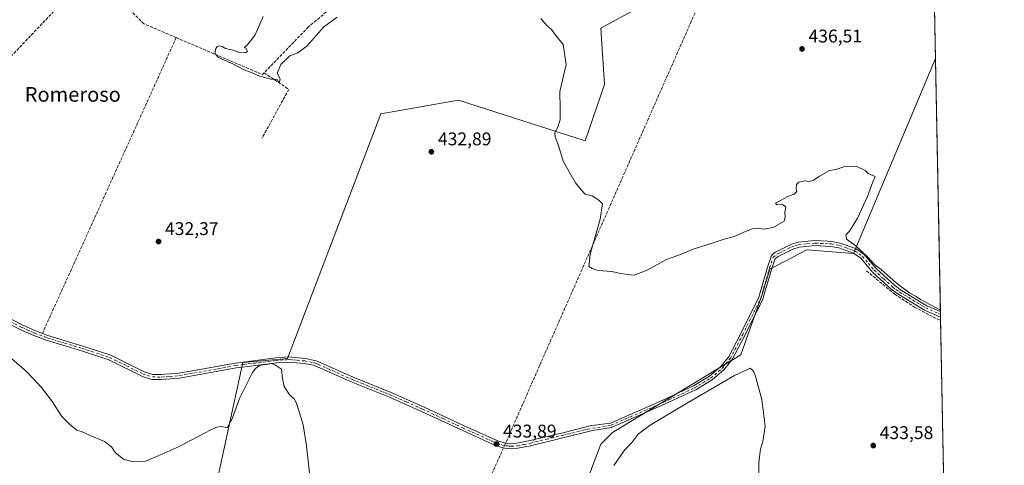
# Model space of a CAD drawing. Units: metres. Extents: x 631984 to 635469, y 4694980 to 4697359.
# Drawn here: x 634921 to 635457, y 4696755 to 4696997 of the extents above; entities that cross this region are included whole.
import ezdxf
from ezdxf.enums import TextEntityAlignment as Align

# ---------------------------------------------------------------- set-up
doc = ezdxf.new("R2010")
doc.units = ezdxf.units.M
doc.header["$MEASUREMENT"] = 0
doc.linetypes.add('DGN Style 3', pattern=[2.307223458686699, 1.648016756204785, -0.6592067024819142])
doc.linetypes.add('DGN Style 4', pattern=[2.6384748266838614, 1.318413404963828, -0.6592067024819142, 0.001648016756204785, -0.6592067024819142])
for name, color, linetype, lineweight in [('Arbolado forestal CxS', 92, 'Continuous', 0), ('Camino Cxs', 7, 'Continuous', 0), ('Camino eje', 30, 'DGN Style 4', 13), ('Comarca CxS', 21, 'Continuous', 0), ('Comunidad Autónoma CxS', 142, 'Continuous', 0), ('Corriente artificial lineal', 4, 'DGN Style 3', 13), ('Corriente artificial lineal oculto', 135, 'DGN Style 4', 13), ('Cultivos herbáceos CxS', 92, 'Continuous', 0), ('Curva de nivel normal', 30, 'Continuous', 0), ('Municipio CxS', 4, 'Continuous', 0), ('Provincia CxS', 1, 'Continuous', 0), ('Punto de cota en terreno', 7, 'Continuous', 0), ('Rótulo de punto de cota en terreno', 7, 'Continuous', 0), ('Texto cartográfico', 7, 'Continuous', 0)]:
    doc.layers.add(name, color=color, linetype=linetype, lineweight=lineweight)
doc.styles.add('Style-Arial', font='txt')

# ---------------------------------------------------------------- blocks, each defined once
blk = doc.blocks.new('*U10')
at = {"layer": 'Cultivos herbáceos CxS', "color": 92, "linetype": 'Continuous', "lineweight": 0}
for points in [[(635224.7253000002, 4696732.4498, 431.7802999999985), (635237.4254000002, 4696766.316600001, 433.4847000000009), (635243.7753999997, 4696772.6666, 433.1934999999939), (635313.6255000001, 4696815, 431.5733999999939), (635325.2673000004, 4696847.8084, 433.2994000000036), (635329.5005000001, 4696861.5668, 433.9176000000007), (635349.6090000002, 4696872.1501, 433.9541000000027), (635375.0089999996, 4696870.033399999, 434.5999000000011), (635419.5904000001, 4696976.2698, 436.366599999994), (635457, 4695045.890000001, 403.3868999999977)], [(634439.1492, 4697340.557499999, 434.6002000000008), (634993.1034000004, 4697351.153899999, 438.6055000000051), (634986.5998999998, 4697339.934400001, 438.3956000000035), (634970.7248000001, 4697299.717700001, 437.0467000000062), (634972.8415000001, 4697285.9593, 436.7149999999965), (634997.1831999999, 4697294.426000001, 436.9323000000004), (635023.6415999997, 4697318.767700001, 437.641300000003), (635052.7088000001, 4697352.294, 437.9324000000051), (635359.1821, 4697358.156400001, 441.7425999999978), (635347.3973000003, 4697315.733899999, 441.3122000000003), (635412.3641999997, 4697349.151500001, 442.2816000000021), (635415.9819999998, 4697162.467300001, 439.1601999999984), (635397.2340000002, 4697124.034, 438.7396000000008), (635316.8004999999, 4697089.108899999, 438.0874999999942), (635314.6837999999, 4697063.708900001, 437.4765999999945), (635295.6338000001, 4697024.5504, 436.6040999999968), (635237.4254000002, 4696992.8004, 435.7069999999949), (635239.5420000004, 4696962.1086, 435.9887000000017), (635228.9587000003, 4696931.4169, 435.6036000000022), (635160.1670000004, 4696953.641899999, 433.6233000000066), (635117.8334999997, 4696946.2336, 433.4697000000015), (635067.0334000001, 4696812.883300001, 430.5970999999991), (635042.6915999996, 4696810.7667, 430.7688999999955), (635025.7583, 4696732.4498, 428.766499999998)]]:
    blk.add_polyline3d(points, dxfattribs=at)
blk = doc.blocks.new('5PATER')
at = {"layer": 'Arbolado forestal CxS', "linetype": 'Continuous', "lineweight": 0}
h = blk.add_hatch(color=51, dxfattribs=at)
edge = h.paths.add_edge_path()
edge.add_ellipse((0, 0), major_axis=(-0.1095731443231308, -0.1110710700762829), ratio=0.9994222409660322, start_angle=0, end_angle=360)

msp = doc.modelspace()

# ---------------------------------------------------------------- linework, layer by layer
at = {"layer": 'Camino Cxs', "color": 7, "linetype": 'Continuous', "lineweight": 0, "extrusion": (0.0003969240837276128, -0.02066134049929367, 0.9997864529288463), "elevation": -96355.89080242, "flags": 128}
msp.add_lwpolyline([(725519.1461251527, 4682776.007209648), (725519.1461251527, 4682772.997311748)], dxfattribs=at)
at = {"layer": 'Camino Cxs', "color": 7, "linetype": 'Continuous', "lineweight": 0}
for points in [[(634907.1201, 4696839.2401, 431.6802000000025), (634922.7901, 4696831.2601, 432.008600000001), (634930.0500999996, 4696828.0101, 432.103099999993), (634933.7301000003, 4696826.640100001, 432.118100000007), (634936.7301000003, 4696825.530099999, 432.1018999999943), (634955.7401000002, 4696819.7401, 431.7939000000042), (634970.9301000005, 4696814.7401, 431.3882000000012), (634989.1001000004, 4696805.710100001, 430.6689999999944), (634993.7801000001, 4696804.3201, 430.5573000000004), (634998.2100999998, 4696804.170100001, 430.5195999999996), (635007.8901000004, 4696804.9301, 430.4315999999963), (635038.7100999998, 4696810.4901, 430.5586000000039), (635060.7200999996, 4696813.280099999, 430.4450999999972), (635065.3101000005, 4696813.590100001, 430.4643000000069), (635067.8601000002, 4696813.770099999, 430.4738000000071), (635076.6901000004, 4696812.960100001, 430.3291999999929), (635081.9301000005, 4696811.880100001, 430.4106000000029), (635084.4101, 4696811.020099999, 430.4091000000044), (635102.8000999996, 4696802.7401, 430.8635999999969), (635123.5301000001, 4696794.4301, 431.5304000000033), (635141.0900999998, 4696786.610099999, 432.1181999999972), (635163.1601, 4696776.340100001, 432.8941999999952), (635181.8501000004, 4696767.850099999, 433.7180999999982), (635185.8300999999, 4696766.770099999, 433.9918000000035), (635188.8701, 4696766.550100001, 434.0261000000028), (635191.9001000002, 4696766.800100001, 433.9300999999978), (635199.1300999997, 4696768.2301, 433.7670000000071), (635216.1300999997, 4696772.360099999, 433.7397999999957), (635232.3601000002, 4696776.375299999, 433.8815000000032), (635232.5491000004, 4696776.437100001, 433.8757999999943), (635242.7785, 4696777.772700001, 433.4591999999975), (635253.1195, 4696782.316500001, 432.7140000000073), (635271.2067, 4696790.249500001, 432.1475000000065), (635287.9621000001, 4696797.994899999, 431.7133000000031), (635296.7061000001, 4696803.303900001, 431.6775999999954), (635302.7435, 4696808.567100001, 431.7516000000033), (635306.8885000005, 4696813.633300001, 431.9005999999936), (635313.6517000003, 4696826.5307, 432.3847999999998), (635323.4402999999, 4696846.265500001, 433.1321999999927), (635328.1728999997, 4696862.671700001, 433.9269000000059), (635330.1161000002, 4696868.5329, 434.0984999999928), (635330.1275000004, 4696868.565500001, 434.0997000000062), (635330.2159000002, 4696868.755100001, 434.1061000000045), (635330.3356999997, 4696868.926300001, 434.1104999999953), (635330.4836999997, 4696869.074300001, 434.1125999999931), (635330.5749000004, 4696869.1437, 434.1128000000026), (635331.6974999999, 4696870.224099999, 434.1260000000038), (635332.5000999998, 4696870.840100001, 434.1269999999931), (635340.8400999998, 4696875.040100001, 434.2428000000073), (635344.9501, 4696876.340100001, 434.3531999999978), (635353.9901000002, 4696877.1501, 434.4535999999935), (635361.0800999999, 4696876.790100001, 434.4974999999977), (635362.9501, 4696876.690099999, 434.5298999999941), (635367.6401000004, 4696875.8101, 434.5923000000039), (635376.2701000003, 4696872.800100001, 434.8309000000008), (635380.7401000002, 4696869.530099999, 434.9107999999979), (635387.2200999996, 4696861.940099999, 434.9040999999997), (635397.2600999996, 4696852.790100001, 434.8773999999976), (635401.1201, 4696850.050100001, 434.9328999999998), (635414.8800999997, 4696841.700099999, 434.9385000000038), (635422.2615, 4696838.509500001, 434.9673999999941), (635422.3184000002, 4696835.500800001, 434.9051999999938), (635413.6201, 4696839.2501, 434.8592000000062), (635399.6101000002, 4696847.7601, 434.8343000000023), (635395.5401, 4696850.6601, 434.7848999999987), (635385.2401000002, 4696860.030099999, 434.7419999999984), (635378.8701, 4696867.5101, 434.6937000000034), (635374.9801000003, 4696870.340100001, 434.629700000005), (635366.9301000005, 4696873.1501, 434.2942000000039), (635362.6201, 4696873.960100001, 434.2673999999971), (635354.0401, 4696874.4001, 434.1212999999989), (635345.4901000002, 4696873.640100001, 434.0415999999968), (635341.8800999997, 4696872.4901, 433.9376000000047), (635333.9700999996, 4696868.5101, 433.9464000000008), (635333.1977000004, 4696867.917099999, 433.9502999999968), (635332.2670999998, 4696867.3947, 433.9698999999965), (635330.4722999996, 4696861.983899999, 433.9477999999945), (635325.7163000006, 4696845.4965, 432.9385000000038), (635325.6908999998, 4696845.4187, 432.9318000000058), (635325.6382999998, 4696845.2959, 432.9220999999961), (635315.7834999999, 4696825.428099999, 432.0231000000058), (635308.9572999999, 4696812.410499999, 431.521900000007), (635308.9336999999, 4696812.367900001, 431.5198999999994), (635308.8233000003, 4696812.207900001, 431.5157000000036), (635304.5323000001, 4696806.963500001, 431.3754000000045), (635304.3969000002, 4696806.8245, 431.3715999999986), (635298.1969, 4696801.419700001, 431.293399999995), (635298.0396999996, 4696801.3059, 431.290399999998), (635289.1497, 4696795.908299999, 431.2737000000052), (635289.1268999996, 4696795.894900001, 431.2736000000005), (635289.0305000005, 4696795.844900001, 431.2743000000046), (635272.1923000002, 4696788.061100001, 431.8625000000029), (635254.0843000002, 4696780.118899999, 432.3521999999939), (635243.6070999998, 4696775.5153, 433.2639000000054), (635243.5349000003, 4696775.486300001, 433.2710999999982), (635243.3277000004, 4696775.431299999, 433.2933000000049), (635232.9249, 4696773.687100001, 433.8508000000002), (635216.7801000001, 4696769.700099999, 433.7124999999942), (635199.2901, 4696765.460100001, 433.6926999999997), (635192.2801000001, 4696764.0801, 433.8439000000071), (635188.8901000004, 4696763.800100001, 433.9881000000024), (635185.3701, 4696764.050100001, 434.0007000000041), (635180.9200999998, 4696765.2601, 433.7667999999976), (635162.0100999996, 4696773.850099999, 432.9257000000071), (635139.9501, 4696784.110099999, 432.198000000004), (635122.4600999998, 4696791.9101, 431.5764000000054), (635101.7200999996, 4696800.220100001, 430.8291000000027), (635083.3901000004, 4696808.470100001, 430.3015000000014), (635081.2001, 4696809.2401, 430.296199999997), (635076.2901, 4696810.2501, 430.2648000000045), (635067.8300999999, 4696811.020099999, 430.2513000000035), (635060.9901000002, 4696810.550100001, 430.1535000000004), (635047.0000999998, 4696808.770099999, 430.2497000000003), (635039.1201, 4696807.780099999, 430.1631999999955), (635008.2401000002, 4696802.210100001, 430.0935999999929), (634998.2701000003, 4696801.420100001, 430.257700000002), (634993.3400999998, 4696801.590100001, 430.3067000000011), (634988.1001000004, 4696803.140100001, 430.4164000000019), (634969.8800999997, 4696812.200099999, 431.2087000000029), (634954.9101, 4696817.130100001, 431.6005000000005), (634935.8501000004, 4696822.9301, 431.8453000000009), (634929.0201000003, 4696825.470100001, 431.7718000000023), (634921.6101000002, 4696828.780099999, 431.6248999999953), (634905.9200999998, 4696836.770099999, 431.289499999999)], [(635422.3184000002, 4696835.500800001, 434.9051999999938), (635413.6201, 4696839.2501, 434.8592000000062), (635399.6101000002, 4696847.7601, 434.8343000000023), (635395.5401, 4696850.6601, 434.7848999999987), (635385.2401000002, 4696860.030099999, 434.7419999999984), (635378.8701, 4696867.5101, 434.6937000000034), (635374.9801000003, 4696870.340100001, 434.629700000005), (635366.9301000005, 4696873.1501, 434.2942000000039), (635362.6201, 4696873.960100001, 434.2673999999971), (635354.0401, 4696874.4001, 434.1212999999989), (635345.4901000002, 4696873.640100001, 434.0415999999968), (635341.8800999997, 4696872.4901, 433.9376000000047), (635333.9700999996, 4696868.5101, 433.9464000000008), (635333.1977000004, 4696867.917099999, 433.9502999999968), (635332.2670999998, 4696867.3947, 433.9698999999965), (635330.4722999996, 4696861.983899999, 433.9477999999945), (635325.7163000006, 4696845.4965, 432.9385000000038), (635325.6908999998, 4696845.4187, 432.9318000000058), (635325.6382999998, 4696845.2959, 432.9220999999961), (635315.7834999999, 4696825.428099999, 432.0231000000058), (635308.9572999999, 4696812.410499999, 431.521900000007), (635308.9336999999, 4696812.367900001, 431.5198999999994), (635308.8233000003, 4696812.207900001, 431.5157000000036), (635304.5323000001, 4696806.963500001, 431.3754000000045), (635304.3969000002, 4696806.8245, 431.3715999999986), (635298.1969, 4696801.419700001, 431.293399999995), (635298.0396999996, 4696801.3059, 431.290399999998), (635289.1497, 4696795.908299999, 431.2737000000052), (635289.1268999996, 4696795.894900001, 431.2736000000005), (635289.0305000005, 4696795.844900001, 431.2743000000046), (635272.1923000002, 4696788.061100001, 431.8625000000029), (635254.0843000002, 4696780.118899999, 432.3521999999939), (635243.6070999998, 4696775.5153, 433.2639000000054), (635243.5349000003, 4696775.486300001, 433.2710999999982), (635243.3277000004, 4696775.431299999, 433.2933000000049), (635232.9249, 4696773.687100001, 433.8508000000002), (635216.7801000001, 4696769.700099999, 433.7124999999942), (635199.2901, 4696765.460100001, 433.6926999999997), (635192.2801000001, 4696764.0801, 433.8439000000071), (635188.8901000004, 4696763.800100001, 433.9881000000024), (635185.3701, 4696764.050100001, 434.0007000000041), (635180.9200999998, 4696765.2601, 433.7667999999976), (635162.0100999996, 4696773.850099999, 432.9257000000071), (635139.9501, 4696784.110099999, 432.198000000004), (635122.4600999998, 4696791.9101, 431.5764000000054), (635101.7200999996, 4696800.220100001, 430.8291000000027), (635083.3901000004, 4696808.470100001, 430.3015000000014), (635081.2001, 4696809.2401, 430.296199999997), (635076.2901, 4696810.2501, 430.2648000000045), (635067.8300999999, 4696811.020099999, 430.2513000000035), (635060.9901000002, 4696810.550100001, 430.1535000000004), (635047.0000999998, 4696808.770099999, 430.2497000000003), (635039.1201, 4696807.780099999, 430.1631999999955), (635008.2401000002, 4696802.210100001, 430.0935999999929), (634998.2701000003, 4696801.420100001, 430.257700000002), (634993.3400999998, 4696801.590100001, 430.3067000000011), (634988.1001000004, 4696803.140100001, 430.4164000000019), (634969.8800999997, 4696812.200099999, 431.2087000000029), (634954.9101, 4696817.130100001, 431.6005000000005), (634935.8501000004, 4696822.9301, 431.8453000000009), (634929.0201000003, 4696825.470100001, 431.7718000000023), (634921.6101000002, 4696828.780099999, 431.6248999999953), (634905.9200999998, 4696836.770099999, 431.289499999999)], [(634907.1201, 4696839.2401, 431.6802000000025), (634922.7901, 4696831.2601, 432.008600000001), (634930.0500999996, 4696828.0101, 432.103099999993), (634933.7301000003, 4696826.640100001, 432.118100000007), (634936.7301000003, 4696825.530099999, 432.1018999999943), (634955.7401000002, 4696819.7401, 431.7939000000042), (634970.9301000005, 4696814.7401, 431.3882000000012), (634989.1001000004, 4696805.710100001, 430.6689999999944), (634993.7801000001, 4696804.3201, 430.5573000000004), (634998.2100999998, 4696804.170100001, 430.5195999999996), (635007.8901000004, 4696804.9301, 430.4315999999963), (635038.7100999998, 4696810.4901, 430.5586000000039), (635060.7200999996, 4696813.280099999, 430.4450999999972), (635065.3101000005, 4696813.590100001, 430.4643000000069), (635067.8601000002, 4696813.770099999, 430.4738000000071), (635076.6901000004, 4696812.960100001, 430.3291999999929), (635081.9301000005, 4696811.880100001, 430.4106000000029), (635084.4101, 4696811.020099999, 430.4091000000044), (635102.8000999996, 4696802.7401, 430.8635999999969), (635123.5301000001, 4696794.4301, 431.5304000000033), (635141.0900999998, 4696786.610099999, 432.1181999999972), (635163.1601, 4696776.340100001, 432.8941999999952), (635181.8501000004, 4696767.850099999, 433.7180999999982), (635185.8300999999, 4696766.770099999, 433.9918000000035), (635188.8701, 4696766.550100001, 434.0261000000028), (635191.9001000002, 4696766.800100001, 433.9300999999978), (635199.1300999997, 4696768.2301, 433.7670000000071), (635216.1300999997, 4696772.360099999, 433.7397999999957), (635232.3601000002, 4696776.375299999, 433.8815000000032), (635232.5491000004, 4696776.437100001, 433.8757999999943), (635242.7785, 4696777.772700001, 433.4591999999975), (635253.1195, 4696782.316500001, 432.7140000000073), (635271.2067, 4696790.249500001, 432.1475000000065), (635287.9621000001, 4696797.994899999, 431.7133000000031), (635296.7061000001, 4696803.303900001, 431.6775999999954), (635302.7435, 4696808.567100001, 431.7516000000033), (635306.8885000005, 4696813.633300001, 431.9005999999936), (635313.6517000003, 4696826.5307, 432.3847999999998), (635323.4402999999, 4696846.265500001, 433.1321999999927), (635328.1728999997, 4696862.671700001, 433.9269000000059), (635330.1161000002, 4696868.5329, 434.0984999999928), (635330.1275000004, 4696868.565500001, 434.0997000000062), (635330.2159000002, 4696868.755100001, 434.1061000000045), (635330.3356999997, 4696868.926300001, 434.1104999999953), (635330.4836999997, 4696869.074300001, 434.1125999999931), (635330.5749000004, 4696869.1437, 434.1128000000026), (635331.6974999999, 4696870.224099999, 434.1260000000038), (635332.5000999998, 4696870.840100001, 434.1269999999931), (635340.8400999998, 4696875.040100001, 434.2428000000073), (635344.9501, 4696876.340100001, 434.3531999999978), (635353.9901000002, 4696877.1501, 434.4535999999935), (635361.0800999999, 4696876.790100001, 434.4974999999977), (635362.9501, 4696876.690099999, 434.5298999999941), (635367.6401000004, 4696875.8101, 434.5923000000039), (635376.2701000003, 4696872.800100001, 434.8309000000008), (635380.7401000002, 4696869.530099999, 434.9107999999979), (635387.2200999996, 4696861.940099999, 434.9040999999997), (635397.2600999996, 4696852.790100001, 434.8773999999976), (635401.1201, 4696850.050100001, 434.9328999999998), (635414.8800999997, 4696841.700099999, 434.9385000000038), (635422.2605999997, 4696838.509500001, 434.9673999999941)]]:
    msp.add_polyline3d(points, dxfattribs=at)
at = {"layer": 'Camino eje', "color": 30, "linetype": 'DGN Style 4', "lineweight": 13}
msp.add_polyline3d([(634906.5201000003, 4696838.005100001, 431.5179000000062), (634922.2001, 4696830.020099999, 431.8334999999934), (634925.8300999999, 4696828.395099999, 431.9189999999944), (634929.5351, 4696826.7401, 431.9746000000014), (634934.7901, 4696824.7851, 431.9698999999965), (634936.2901, 4696824.2301, 431.976999999999), (634945.8201000001, 4696821.3301, 431.8862999999984), (634955.3251, 4696818.4351, 431.7164000000049), (634970.4051000001, 4696813.470100001, 431.3117000000057), (634979.4901000002, 4696808.9551, 430.8925000000018), (634988.6001000004, 4696804.425100001, 430.5385999999999), (634990.9401000004, 4696803.7301, 430.4815999999992), (634993.5601000005, 4696802.9551, 430.389599999995), (634998.2401000002, 4696802.795100001, 430.3347000000067), (635003.2251000004, 4696803.190099999, 430.2881999999955), (635008.0651000004, 4696803.5701, 430.2434999999969), (635038.9151, 4696809.1351, 430.3588000000018), (635042.8551000003, 4696809.630100001, 430.3951999999991), (635053.8601000002, 4696811.0251, 430.2727000000014), (635060.8551000003, 4696811.915100001, 430.2654999999941), (635063.1501000002, 4696812.0701, 430.2638000000007), (635066.5701000001, 4696812.3051, 430.3111999999965), (635067.8450999996, 4696812.395099999, 430.3230999999942), (635072.2600999996, 4696811.9901, 430.2960000000021), (635076.4901000002, 4696811.6051, 430.2972000000009), (635081.5651000004, 4696810.5601, 430.3515000000043), (635082.8051000005, 4696810.130100001, 430.3552000000054), (635083.9001000002, 4696809.745100001, 430.3583999999974), (635102.2600999996, 4696801.4801, 430.851800000004), (635122.9951, 4696793.170100001, 431.5525000000052), (635131.7751000002, 4696789.2601, 431.8929000000062), (635140.5201000003, 4696785.360099999, 432.1600999999937), (635151.5551000005, 4696780.225099999, 432.5630999999995), (635162.5850999998, 4696775.095100001, 432.9094000000041), (635181.3850999996, 4696766.5551, 433.752999999997), (635185.6001000004, 4696765.4101, 433.9934000000067), (635187.3601000002, 4696765.2851, 434.0573000000004), (635188.8800999997, 4696765.175100001, 434.0071999999927), (635192.0900999998, 4696765.440099999, 433.8880000000063), (635195.5950999996, 4696766.130100001, 433.7885999999999), (635199.2100999998, 4696766.845100001, 433.7473999999929), (635207.9550999999, 4696768.965100001, 433.7722000000067), (635216.4550999999, 4696771.030099999, 433.7301000000007), (635224.6001000004, 4696773.045100001, 433.9079999999958), (635230.4398999996, 4696774.487299999, 433.912599999996), (635243.1243000004, 4696776.6141, 433.3733999999968), (635253.6019000001, 4696781.217700001, 432.537599999996), (635271.6995000001, 4696789.155300001, 432.0087000000058), (635288.5268999999, 4696796.9341, 431.5237000000052), (635297.4168999996, 4696802.331499999, 431.5273000000016), (635303.6083000004, 4696807.7291, 431.5742999999929), (635307.8945000004, 4696812.967900001, 431.7314999999944), (635314.7207000004, 4696825.985300001, 432.2048000000068), (635324.5632999997, 4696845.829100001, 433.0368000000017), (635329.3258999997, 4696862.3391, 433.9431000000041), (635331.2550999997, 4696868.155099999, 434.0378999999957), (635334.0926999999, 4696870.106899999, 434.021900000007), (635341.3601000002, 4696873.765100001, 434.0910000000004), (635343.1651, 4696874.340100001, 434.1385000000009), (635345.2200999996, 4696874.9901, 434.1971000000049), (635349.7401000002, 4696875.395099999, 434.2263999999996), (635354.0151000004, 4696875.7751, 434.2874000000011), (635361.8501000004, 4696875.3751, 434.377999999997), (635362.7851, 4696875.325099999, 434.3981000000058), (635367.2851, 4696874.4801, 434.4401999999973), (635375.6250999998, 4696871.5701, 434.7177999999985), (635377.8601000002, 4696869.9351, 434.7750999999989), (635379.8051000005, 4696868.520099999, 434.8078999999998), (635383.0450999998, 4696864.725099999, 434.8151999999973), (635386.2301000003, 4696860.985099999, 434.820000000007), (635391.3800999997, 4696856.300100001, 434.8347000000067), (635396.4001000002, 4696851.725099999, 434.8291999999929), (635398.4351000005, 4696850.2751, 434.8616000000038), (635400.3651000002, 4696848.905099999, 434.8801999999997), (635407.2451, 4696844.7301, 434.9040999999997), (635414.2500999998, 4696840.475099999, 434.8966999999975), (635422.2509000005, 4696837.0219, 434.9291999999987), (635422.2892000005, 4696837.0065, 434.9293999999937)], dxfattribs=at)
at = {"layer": 'Comarca CxS', "color": 21, "linetype": 'Continuous', "lineweight": 0, "flags": 128}
msp.add_lwpolyline([(631983.7800009866, 4697293.589983016), (635412.1700010132, 4697359.169983019), (635457.0000010121, 4695045.889983046), (632605.2674528649, 4694991.375345221)], dxfattribs=at)
at = {"layer": 'Comunidad Autónoma CxS', "color": 142, "linetype": 'Continuous', "lineweight": 0, "flags": 128}
msp.add_lwpolyline([(632605.2674528649, 4694991.375345221), (632027.4700009854, 4694980.329983043), (632017.5171287793, 4695507.305976647), (631983.7800009866, 4697293.589983016), (635412.1700010132, 4697359.169983019), (635457.0000010121, 4695045.889983046)], close=True, dxfattribs=at)
at = {"layer": 'Corriente artificial lineal', "color": 4, "linetype": 'DGN Style 3', "lineweight": 13, "extrusion": (-0.005388129382173358, -0.01191531523679068, 0.9999144930065615), "elevation": -58953.20566435175, "flags": 128}
msp.add_lwpolyline([(634999.6518507429, 4696618.59650021), (634926.8404564288, 4696457.595070736)], dxfattribs=at)
at = {"layer": 'Corriente artificial lineal', "color": 4, "linetype": 'DGN Style 3', "lineweight": 13, "extrusion": (-0.00514992745350611, 0.03121122477975138, 0.9994995436191912), "elevation": 143762.6988414356, "flags": 128}
msp.add_lwpolyline([(-1391253.598927843, -4528636.900595592), (-1391252.617002802, -4528636.170351235), (-1391209.613374153, -4528663.641448484)], dxfattribs=at)
at = {"layer": 'Corriente artificial lineal', "color": 4, "linetype": 'DGN Style 3', "lineweight": 13, "extrusion": (0.007105305882497134, -0.04187658229006955, 0.9990975260123606), "elevation": -191745.8594596114, "flags": 128}
msp.add_lwpolyline([(1411822.696194273, 4520486.330853653), (1411834.489078232, 4520475.242002094), (1411815.691239121, 4520451.470423711)], dxfattribs=at)
at = {"layer": 'Corriente artificial lineal', "color": 4, "linetype": 'DGN Style 3', "lineweight": 13}
for points in [[(635291.0800999999, 4697139.720100001, 439.571299999996), (635248.3300999999, 4697134.390100001, 438.9401000000071), (635225.7801000001, 4697119.610099999, 438.2350000000006), (635185.0301000001, 4697097.550100001, 437.2364999999991), (635151.0701000001, 4697079.6601, 436.2912000000069), (635135.2701000003, 4697069.8301, 436.164499999999), (635129.5000999998, 4697064.460100001, 436.1723999999958), (635125.5601000005, 4697058.0801, 436.0923999999941), (635116.3901000004, 4697027.840100001, 435.7051999999967), (635112.6901000004, 4697023.5601, 435.642200000002), (635098.7500999998, 4697010.5601, 435.513300000006), (635091.6801000005, 4697004.600099999, 435.4982000000019), (635078.4401000004, 4696993.4301, 435.3821000000025), (635054.2801000001, 4696968.420100001, 435.2630000000063)], [(635302.3800999997, 4697032.630100001, 437.1192000000011), (635296.0601000005, 4697018.110099999, 436.866399999999), (635286.8201000001, 4696996.710100001, 436.6777000000002), (635204.2301000003, 4696809.1501, 433.4772999999987), (635185.7200999996, 4696766.800100001, 433.8194999999978)], [(635006.5301000001, 4696987.630100001, 434.4171000000061), (634988.8400999998, 4696995.210100001, 434.3733999999968), (634987.3400999998, 4696996.7301, 434.4008000000031), (634960.5800999999, 4697023.720100001, 433.7409999999945), (634908.6101000002, 4696968.940099999, 432.8209999999963), (634886.1300999997, 4696933.4001, 432.1517000000022), (634885.0701000001, 4696933.380100001, 432.1288000000059), (634845.1001000004, 4696965.360099999, 431.5840000000026)], [(635382.0301000001, 4696860.6501, 434.5703000000067), (635397.4001000002, 4696847.9301, 434.6821000000054), (635408.2200999996, 4696840.9801, 434.7786999999954), (635418.4301000005, 4696835.4101, 434.8380000000034), (635422.3501000004, 4696833.790100001, 434.8984000000055), (635422.3515999997, 4696833.7896, 434.8984000000055)], [(635184.5602000002, 4696764.270199999, 433.9023000000016), (635171.7001, 4696735.520099999, 433.4032000000007), (635157.2100999998, 4696704.880100001, 430.6057000000001), (635151.4101, 4696692.610099999, 429.428899999999)]]:
    msp.add_polyline3d(points, dxfattribs=at)
at = {"layer": 'Corriente artificial lineal oculto', "color": 135, "linetype": 'DGN Style 4', "lineweight": 13, "extrusion": (0.01239351855004791, 0.02703195328625139, 0.9995577393024775), "elevation": 135268.5943801898, "flags": 128}
msp.add_lwpolyline([(1380041.892424279, -4532137.050472804), (1380041.892424279, -4532134.266120479)], dxfattribs=at)
at = {"layer": 'Cultivos herbáceos CxS', "color": 92, "linetype": 'Continuous', "lineweight": 0, "extrusion": (0.0002906262357292689, -0.01499664076125429, 0.9998875018232146), "elevation": -69817.87866913619, "flags": 128}
msp.add_lwpolyline([(635415.8274133403, 4696643.599126752), (635419.4366252018, 4696457.380685383)], dxfattribs=at)
at = {"layer": 'Cultivos herbáceos CxS', "color": 92, "linetype": 'Continuous', "lineweight": 0, "extrusion": (0.0001885080953258753, -0.009726555962189505, 0.9999526781672284), "elevation": -45129.27485425289, "flags": 128}
msp.add_lwpolyline([(635419.4967464906, 4696759.493195573), (635422.1668991502, 4696621.726378643)], dxfattribs=at)
at = {"layer": 'Cultivos herbáceos CxS', "color": 92, "linetype": 'Continuous', "lineweight": 0, "extrusion": (0.0003823396474548583, -0.01981574098367509, 0.9998035758216021), "elevation": -92393.44757309704, "flags": 128}
msp.add_lwpolyline([(725911.4452023469, 4682795.06778776), (725911.4452023469, 4682793.564212673)], dxfattribs=at)
at = {"layer": 'Cultivos herbáceos CxS', "color": 92, "linetype": 'Continuous', "lineweight": 0, "extrusion": (0.0005855391213259481, -0.03019336517712809, 0.9995439049102435), "elevation": -141006.4524054911, "flags": 128}
msp.add_lwpolyline([(726371.346615077, 4681510.588224536), (726371.346615077, 4681509.081554241)], dxfattribs=at)
at = {"layer": 'Cultivos herbáceos CxS', "color": 92, "linetype": 'Continuous', "lineweight": 0, "extrusion": (0.0005901741571849333, -0.03059963605092038, 0.999531547260023), "elevation": -142911.7000381982, "flags": 128}
msp.add_lwpolyline([(725875.0321164051, 4681528.288627596), (725875.032116405, 4681526.576507341)], dxfattribs=at)
at = {"layer": 'Cultivos herbáceos CxS', "color": 92, "linetype": 'Continuous', "lineweight": 0, "extrusion": (0.0007676764533000017, -0.03961229298463935, 0.9992148302128839), "elevation": -185130.0004737254, "flags": 128}
msp.add_lwpolyline([(726309.4510995095, 4679979.793436128), (726309.4510995095, 4679705.606819199)], dxfattribs=at)
at = {"layer": 'Cultivos herbáceos CxS', "color": 92, "linetype": 'Continuous', "lineweight": 0}
for points in [[(635025.7583, 4696732.4498, 428.766499999998), (635042.6915999996, 4696810.7667, 430.7688999999955), (635067.0334000001, 4696812.883300001, 430.5970999999991), (635117.8334999997, 4696946.2336, 433.4697000000015), (635160.1670000004, 4696953.641899999, 433.6233000000066), (635228.9587000003, 4696931.4169, 435.6036000000022), (635239.5420000004, 4696962.1086, 435.9887000000017), (635237.4254000002, 4696992.8004, 435.7069999999949), (635295.6338000001, 4697024.5504, 436.6040999999968), (635314.6837999999, 4697063.708900001, 437.4765999999945), (635316.8004999999, 4697089.108899999, 438.0874999999942), (635397.2340000002, 4697124.034, 438.7396000000008), (635415.9819999998, 4697162.467300001, 439.1601999999984), (635419.5904000001, 4696976.2698, 436.366599999994), (635375.0089999996, 4696870.033399999, 434.5999000000011), (635349.6090000002, 4696872.1501, 433.9541000000027), (635329.5005000001, 4696861.5668, 433.9176000000007), (635325.2673000004, 4696847.8084, 433.2994000000036), (635313.6255000001, 4696815, 431.5733999999939), (635243.7753999997, 4696772.6666, 433.1934999999939), (635237.4254000002, 4696766.316600001, 433.4847000000009), (635224.7253000002, 4696732.4498, 431.7802999999985)], [(635415.9819999998, 4697162.467300001, 439.1601999999984), (635397.2340000002, 4697124.034, 438.7396000000008), (635316.8004999999, 4697089.108899999, 438.0874999999942), (635314.6837999999, 4697063.708900001, 437.4765999999945), (635295.6338000001, 4697024.5504, 436.6040999999968), (635237.4254000002, 4696992.8004, 435.7069999999949), (635239.5420000004, 4696962.1086, 435.9887000000017), (635228.9587000003, 4696931.4169, 435.6036000000022), (635160.1670000004, 4696953.641899999, 433.6233000000066), (635117.8334999997, 4696946.2336, 433.4697000000015), (635067.0334000001, 4696812.883300001, 430.5970999999991), (635042.6915999996, 4696810.7667, 430.7688999999955), (635025.7583, 4696732.4498, 428.766499999998)], [(635415.9819999998, 4697162.467300001, 439.1601999999984), (635397.2340000002, 4697124.034, 438.7396000000008), (635316.8004999999, 4697089.108899999, 438.0874999999942), (635314.6837999999, 4697063.708900001, 437.4765999999945), (635295.6338000001, 4697024.5504, 436.6040999999968), (635237.4254000002, 4696992.8004, 435.7069999999949), (635239.5420000004, 4696962.1086, 435.9887000000017), (635228.9587000003, 4696931.4169, 435.6036000000022), (635160.1670000004, 4696953.641899999, 433.6233000000066), (635117.8334999997, 4696946.2336, 433.4697000000015), (635067.0334000001, 4696812.883300001, 430.5970999999991), (635042.6915999996, 4696810.7667, 430.7688999999955), (635025.7583, 4696732.4498, 428.766499999998)], [(635224.7253000002, 4696732.4498, 431.7802999999985), (635237.4254000002, 4696766.316600001, 433.4847000000009), (635243.7753999997, 4696772.6666, 433.1934999999939), (635313.6255000001, 4696815, 431.5733999999939), (635325.2673000004, 4696847.8084, 433.2994000000036), (635329.5005000001, 4696861.5668, 433.9176000000007), (635349.6090000002, 4696872.1501, 433.9541000000027), (635375.0089999996, 4696870.033399999, 434.5999000000011), (635419.5904000001, 4696976.2698, 436.366599999994)], [(635224.7253000002, 4696732.4498, 431.7802999999985), (635237.4254000002, 4696766.316600001, 433.4847000000009), (635243.7753999997, 4696772.6666, 433.1934999999939), (635313.6255000001, 4696815, 431.5733999999939), (635325.2673000004, 4696847.8084, 433.2994000000036), (635329.5005000001, 4696861.5668, 433.9176000000007), (635349.6090000002, 4696872.1501, 433.9541000000027), (635375.0089999996, 4696870.033399999, 434.5999000000011), (635419.5904000001, 4696976.2698, 436.366599999994)]]:
    msp.add_polyline3d(points, dxfattribs=at)
at = {"layer": 'Curva de nivel normal', "color": 30, "linetype": 'Continuous', "lineweight": 0, "flags": 128}
for points, elevation in [([(635053.8499999996, 4696999.0701), (635049.4000000004, 4696989.1801), (635045.1500000004, 4696983.520099999), (635043.4000000004, 4696982.1801), (635044.5499999998, 4696981.7401), (635045.3399999999, 4696980.280099999), (635044.2199999997, 4696979.4301), (635040.8799999999, 4696979.530099999), (635037.3499999996, 4696980.8201), (635033.3499999996, 4696981.780099999), (635031.4500000002, 4696982.7301), (635029.9500000002, 4696983.110099999), (635028.8200000003, 4696982.840100001), (635028.1100000005, 4696981.6501), (635027.5999999996, 4696979.040100001), (635029.5599999997, 4696976.9101), (635037.2800000003, 4696973.290100001), (635043.5300000003, 4696970.0601), (635046.9699999997, 4696968.8101), (635051.4000000004, 4696966.770099999), (635057.9299999997, 4696965.0801), (635061.4199999999, 4696964.860099999), (635062.1399999997, 4696963.630100001), (635062.7800000003, 4696963.380100001), (635063.0300000003, 4696965.190099999), (635061.5199999996, 4696968.380100001), (635063.3899999997, 4696973.0601), (635068.4000000004, 4696977.6601), (635072.7300000006, 4696979.340100001), (635077.7300000006, 4696983.140100001), (635086.7300000006, 4696993.300100001), (635094.0899999999, 4696998.7601)], 435), ([(635204.9600000001, 4696998.020099999), (635208.2199999997, 4696994.220100001), (635210.6900000004, 4696992.020099999), (635212.9299999997, 4696988.9301), (635216.9699999997, 4696983.880100001), (635218.5999999996, 4696973.0701), (635215.1399999997, 4696958.4001), (635215.4100000003, 4696948.860099999), (635215.3200000003, 4696942.950099999), (635213.9400000004, 4696938.530099999), (635212.4699999997, 4696936.0601), (635212.6900000004, 4696933.700099999), (635214.5499999998, 4696928.940099999), (635217.0700000003, 4696920.390100001), (635220.9600000001, 4696913.280099999), (635223.6799999997, 4696908.6601), (635226.7699999996, 4696904.7601), (635229.0499999998, 4696902.370100001), (635232.8300000001, 4696901.5601), (635236.4400000004, 4696899.0701), (635238.3600000005, 4696897.140100001), (635237.1500000004, 4696888.7301), (635231.7400000002, 4696869.8101), (635231, 4696863.0701), (635232.7400000002, 4696861.9001), (635236.0700000003, 4696860.8201), (635243.4100000003, 4696860.2401), (635247.4100000003, 4696859.3201), (635252.0700000003, 4696858.6501), (635255.5599999997, 4696858.3301), (635262.6900000004, 4696861.020099999), (635273.2300000006, 4696866.800100001), (635279.4100000003, 4696869.0801), (635287.7400000002, 4696872.470100001), (635299.1399999997, 4696876.040100001), (635305.1200000001, 4696878.140100001), (635310.0499999998, 4696879.440099999), (635316.1500000004, 4696882.110099999), (635320.0999999996, 4696883.4901), (635322.8600000005, 4696883.840100001), (635326.1600000003, 4696883.390100001), (635331.2699999996, 4696884.2501), (635337.2199999997, 4696887.640100001), (635337.7400000002, 4696890.0601), (635337.6600000003, 4696892.390100001), (635338.1900000004, 4696895.5601), (635336.4199999999, 4696896.7301), (635333.2199999997, 4696896.5601), (635332.5, 4696897.5101), (635339.5599999997, 4696901.390100001), (635342.75, 4696902.390100001), (635344.2000000002, 4696903.840100001), (635343.7000000002, 4696905.170100001), (635343.9000000004, 4696907.640100001), (635345.2599999999, 4696908.920100001), (635348.4199999999, 4696909.710100001), (635350.75, 4696909.360099999), (635352.9299999997, 4696909.860099999), (635356.4800000006, 4696912.300100001), (635361.9299999997, 4696915.2401), (635365.4199999999, 4696915.800100001), (635370.2199999997, 4696917.5001), (635373.6200000001, 4696917.290100001), (635376.3499999996, 4696917.6601), (635381.3799999999, 4696915.350099999), (635382.8700000001, 4696913.640100001), (635386.7199999997, 4696912.020099999), (635385.4199999999, 4696909.100099999), (635382.5, 4696901.0601), (635377.2100000001, 4696889.390100001), (635373.0999999996, 4696882.7301), (635370.8300000001, 4696880.0601), (635371.1399999997, 4696877.9001), (635376.2199999997, 4696874.300100001), (635382.9900000002, 4696867.960100001), (635386.4000000004, 4696864.130100001), (635389.9699999997, 4696861.3101), (635398.1299999999, 4696854.200099999), (635405.6200000001, 4696848.600099999), (635409.0599999997, 4696846.700099999), (635411.4400000004, 4696845.0801), (635422.2462999999, 4696839.221999999)], 435), ([(635079, 4696750.7301), (635077.4100000003, 4696765.4001), (635075.5599999997, 4696776.9001), (635073.0199999996, 4696785.110099999), (635071.8600000005, 4696789.0601), (635070.5999999996, 4696790.970100001), (635068.4000000004, 4696792.9001), (635065.3099999997, 4696797.630100001), (635064.4000000004, 4696802.050100001), (635063.8600000005, 4696807.1801), (635060.5800000001, 4696809.3301), (635058.6100000005, 4696810.2401), (635056.3099999997, 4696809.8101), (635052.4100000003, 4696809.300100001), (635049.7599999999, 4696807.720100001), (635047.9900000002, 4696805.300100001), (635040.9000000004, 4696791.220100001), (635036.9000000004, 4696780.040100001), (635034.3099999997, 4696775.130100001), (635031.1799999997, 4696775.860099999), (635028.5, 4696775.620100001), (635025.4199999999, 4696774.1801), (635008.1500000004, 4696765.030099999), (634995.1200000001, 4696759.210100001), (634989.8700000001, 4696757.0701), (634983.4800000006, 4696756.610099999), (634978, 4696758.0001), (634973.4000000004, 4696761.7401), (634971.2300000006, 4696764.8201), (634967.5099999999, 4696767.770099999), (634959.7199999997, 4696771.0601), (634955, 4696773.2501), (634952.4900000002, 4696774.0001), (634950.6600000003, 4696775.4301), (634948.3899999997, 4696777.140100001), (634944.3899999997, 4696781.440099999), (634938.7199999997, 4696790.050100001), (634933.2699999996, 4696797.210100001), (634925.4600000001, 4696805.460100001), (634909.7199999997, 4696819.040100001)], 430), ([(635323.2800000003, 4696739.5801), (635323.4800000006, 4696756.520099999), (635324.3399999999, 4696763.630100001), (635325.6799999997, 4696767.720100001), (635326.8600000005, 4696776.1601), (635325.04, 4696790.610099999), (635321.4800000006, 4696803.850099999), (635320.4900000002, 4696806.100099999), (635318.7400000002, 4696807.640100001), (635310.2199999997, 4696803.6601), (635282.9000000004, 4696787.7601), (635264.3300000001, 4696776.6601), (635257.7800000003, 4696771.8301), (635254.5199999996, 4696767.4801), (635250.4600000001, 4696762.9801), (635244.5999999996, 4696754.7601)], 430)]:
    msp.add_lwpolyline(points, dxfattribs=dict(at, elevation=elevation))
at = {"layer": 'Municipio CxS', "color": 4, "linetype": 'Continuous', "lineweight": 0, "flags": 128}
msp.add_lwpolyline([(631983.7800009866, 4697293.589983016), (635412.1700010132, 4697359.169983019), (635457.0000010121, 4695045.889983046), (632605.2674528649, 4694991.375345221)], dxfattribs=at)
at = {"layer": 'Provincia CxS', "color": 1, "linetype": 'Continuous', "lineweight": 0, "flags": 128}
msp.add_lwpolyline([(632605.2674528649, 4694991.375345221), (632027.4700009854, 4694980.329983043), (632017.5171287793, 4695507.305976647), (631983.7800009866, 4697293.589983016), (635412.1700010132, 4697359.169983019), (635457.0000010121, 4695045.889983046)], close=True, dxfattribs=at)

# ---------------------------------------------------------------- block references
at = {"layer": 'Cultivos herbáceos CxS', "color": 92, "linetype": 'Continuous', "lineweight": 0}
msp.add_blockref('*U10', (0, 0), dxfattribs=at)
at = {"layer": 'Punto de cota en terreno', "color": 7, "linetype": 'Continuous', "lineweight": 0, "xscale": 10, "yscale": 10, "zscale": 10}
for p in [(635346.9600000001, 4696981.49, 436.5099999999948), (635145.3499999996, 4696925.480000001, 432.8899999999995), (634996.8899999997, 4696876.619999999, 432.3699999999953), (635180.7400000002, 4696766.390000001, 433.8899999999995), (635385.7100000001, 4696765.550000001, 433.5800000000018)]:
    msp.add_blockref('5PATER', p, dxfattribs=at)

# ---------------------------------------------------------------- texts
at = {"layer": 'Rótulo de punto de cota en terreno', "color": 7, "linetype": 'Continuous', "lineweight": 0, "style": 'Style-Arial'}
for s, p in [('436,51', (635350.4878000002, 4696985.0178)), ('432,89', (635148.8777999999, 4696929.0078)), ('432,37', (635000.4177999999, 4696880.147800001)), ('433,89', (635184.2677999996, 4696769.9178)), ('433,58', (635389.2378000002, 4696769.0778))]:
    msp.add_text(s, height=7.000000000000002, dxfattribs=at).set_placement(p)
at = {"layer": 'Texto cartográfico', "color": 7, "linetype": 'Continuous', "lineweight": 0, "style": 'Style-Arial'}
msp.add_text('Romeroso', height=8, dxfattribs=at).set_placement((634950.2589402444, 4696956.750150001), align=Align.MIDDLE_CENTER)

doc.saveas('drawing.dxf')
